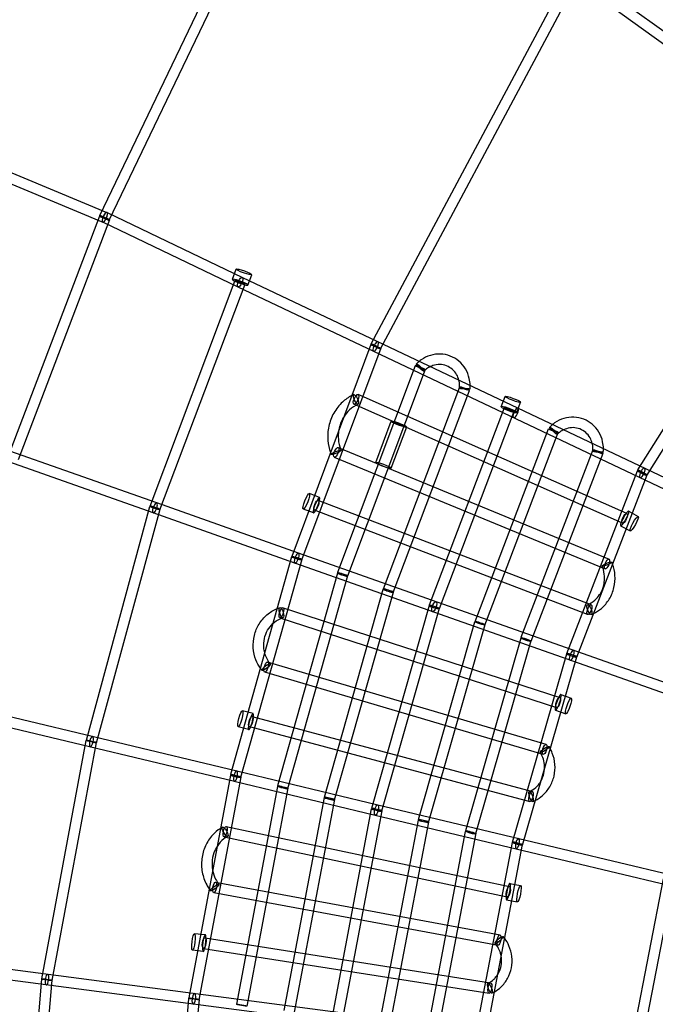
# Model space of a CAD drawing. Units: millimetres. Extents: x -7486 to 8486, y -7766 to 7766.
# Drawn here: x -4956 to -3807, y 619 to 2398 of the extents above; entities that cross this region are included whole.
import ezdxf

# ---------------------------------------------------------------- set-up
doc = ezdxf.new("R2010")
doc.units = ezdxf.units.MM
doc.header["$LTSCALE"] = 20
doc.linetypes.add('HIDDEN', pattern=[9.525, 6.35, -3.175])
doc.layers.add('2d', color=230, linetype='Continuous')
doc.layers.add('EN-Safetyzone', color=93, linetype='HIDDEN')

msp = doc.modelspace()

# ---------------------------------------------------------------- linework, layer by layer
at = {"layer": '2d', "linetype": 'Continuous'}
for p, q in [((-4810.9, 2043.8), (-4434.5, 2828.5)), ((-4793.8, 2035.5), (-4417.4, 2820.2)), ((-4320.6, 1811.8), (-3960.9, 2485.1)), ((-4303.8, 1802.9), (-3944.1, 2476.2)), ((-3473, 2146.9), (-3947, 2488.4)), ((-3484.1, 2131.4), (-3958.1, 2473)), ((-5048.6, 2153.8), (-4798.2, 2049.7)), ((-5055.9, 2136.3), (-4805.5, 2032.1)), ((-3838.5, 1584.1), (-3486.6, 2144.2)), ((-3822.4, 1574), (-3470.5, 2134.1)), ((-4797.8, 2049.5), (-4553.2, 1932.1)), ((-4811.3, 2043), (-4976.6, 1609.2)), ((-4793.5, 2036.3), (-4958.8, 1602.5)), ((-4806, 2032.3), (-4561.4, 1914.9)), ((-4571.4, 1928.7), (-4564.4, 1947.3)), ((-4720.2, 1518.9), (-4566.2, 1926.9)), ((-4553.2, 1932.1), (-3322.2, 1348.7)), ((-4543.2, 1918.3), (-4536.3, 1936.9)), ((-4702.4, 1512.2), (-4548.4, 1920.1)), ((-4561.4, 1914.9), (-3330.4, 1331.5)), ((-4321.1, 1810.7), (-4464, 1428)), ((-4303.3, 1804), (-4446.2, 1421.4)), ((-4240.8, 1772.6), (-4381.1, 1398.6)), ((-4223, 1766), (-4363.4, 1392)), ((-4298.3, 1369.3), (-4160.5, 1734.6)), ((-4280.5, 1362.6), (-4142.7, 1727.9)), ((-3858.5, 1505.3), (-4344.1, 1720.4)), ((-4085.4, 1698.4), (-4078.5, 1717)), ((-4708.1, 1524.5), (-5221, 1705.1)), ((-3866.2, 1487.9), (-4351.8, 1703)), ((-4080.2, 1696.6), (-4215.5, 1339.9)), ((-4057.3, 1688), (-4050.4, 1706.6)), ((-4714.4, 1506.6), (-5227.3, 1687.2)), ((-4062.5, 1689.8), (-4197.7, 1333.2)), ((-4312.3, 1597.8), (-4284.3, 1672.3)), ((-4284.2, 1587.3), (-4256.2, 1661.8)), ((-4132.7, 1310.6), (-3999.9, 1658.5)), ((-4114.9, 1303.8), (-3982.2, 1651.8)), ((-4380, 1624.8), (-3890.5, 1422.9)), ((-3919.6, 1620.5), (-4049.8, 1281.2)), ((-4387.3, 1607.2), (-3897.8, 1405.3)), ((-3901.9, 1613.7), (-4032.1, 1274.4)), ((-3966.7, 1252.6), (-3839.3, 1582.5)), ((-3949, 1245.7), (-3821.6, 1575.6)), ((-4413.9, 1534.3), (-4432.2, 1541.5)), ((-4835.3, 1095.9), (-4720.4, 1518.1)), ((-4817, 1090.9), (-4702.1, 1513.1)), ((-4451.9, 1433.6), (-4708.1, 1524.5)), ((-4424.8, 1506.4), (-4443.1, 1513.5)), ((-3922.6, 1340.5), (-4416, 1529.2)), ((-4458.2, 1415.7), (-4714.4, 1506.6)), ((-3929.4, 1322.8), (-4422.7, 1511.5)), ((-3855, 1509.7), (-3837.8, 1500.2)), ((-3869.6, 1483.4), (-3852.3, 1473.9)), ((-4464.2, 1427.3), (-4574.8, 1033.6)), ((-3688.6, 1164.2), (-4451.9, 1433.6)), ((-4445.9, 1422.1), (-4556.5, 1028.4)), ((-3694.9, 1146.3), (-4458.2, 1415.7)), ((-4381.4, 1397.9), (-4489.8, 1013.3)), ((-4363.1, 1392.7), (-4471.6, 1008.1)), ((-4404.9, 992.9), (-4298.6, 1368.5)), ((-4386.6, 987.8), (-4280.3, 1363.3)), ((-4479.8, 1335.3), (-3979.5, 1173.2)), ((-4215.7, 1339.1), (-4320, 972.6)), ((-4485.6, 1317.2), (-3985.3, 1155.1)), ((-4197.5, 1333.9), (-4301.7, 967.4)), ((-4235, 952.3), (-4132.9, 1309.8)), ((-4216.7, 947.1), (-4114.7, 1304.6)), ((-4050.1, 1280.4), (-4150.1, 932)), ((-4031.8, 1275.2), (-4131.8, 926.7)), ((-4065.1, 911.6), (-3967, 1251.8)), ((-4046.9, 906.4), (-3948.7, 1246.5)), ((-4004.2, 1088.2), (-4507.7, 1237)), ((-5344.9, 1227.4), (-4563.4, 1040.3)), ((-4009.6, 1070), (-4513, 1218.7)), ((-5349.3, 1208.9), (-4567.8, 1021.8)), ((-3977.4, 1178.3), (-3958.9, 1171.8)), ((-4534, 1143.9), (-4553, 1149.1)), ((-3987.3, 1150), (-3968.8, 1143.5)), ((-4535.5, 1138.6), (-4029, 1003.2)), ((-4542, 1115), (-4560.9, 1120.2)), ((-4540.4, 1120.3), (-4033.9, 984.9)), ((-4915.8, 664.8), (-4835.5, 1095.1)), ((-4897.1, 661.3), (-4816.8, 1091.6)), ((-4575, 1032.8), (-4650.3, 630.1)), ((-4563.4, 1040.3), (-4308.7, 978.9)), ((-4556.3, 1029.3), (-4631.7, 626.6)), ((-4567.9, 1021.8), (-4313.1, 960.5)), ((-4490, 1012.4), (-4563.9, 618.9)), ((-4471.4, 1008.9), (-4545.3, 615.4)), ((-4477.5, 607.6), (-4405.1, 992.1)), ((-4458.9, 604.1), (-4386.4, 988.6)), ((-4308.7, 978.9), (-4053.8, 918.2)), ((-4320.2, 971.8), (-4391.1, 596.3)), ((-4301.5, 968.2), (-4372.5, 592.8)), ((-4313.1, 960.4), (-4058.2, 899.8)), ((-4304.7, 585), (-4235.2, 951.4)), ((-4286.1, 581.5), (-4216.5, 947.9)), ((-4582.5, 939.7), (-4070.7, 831.2)), ((-4150.3, 931.1), (-4218.3, 573.7)), ((-4131.6, 927.6), (-4199.6, 570.2)), ((-4586.4, 921.1), (-4074.6, 812.6)), ((-4131.9, 562.5), (-4065.3, 910.8)), ((-4053.8, 918.2), (-3780.8, 852.9)), ((-4113.2, 558.9), (-4046.7, 907.2)), ((-4058.2, 899.8), (-3785.2, 834.4)), ((-4601.6, 839), (-4087.6, 744.2)), ((-4069.6, 836.9), (-4050.3, 833)), ((-3854, 526.2), (-3792.3, 845.4)), ((-3835.3, 522.6), (-3773.7, 841.8)), ((-4605, 820.4), (-4091, 725.5)), ((-4075.6, 807.5), (-4056.3, 803.6)), ((-3843.4, 533.8), (-5436.2, 741.8)), ((-4620.4, 743.9), (-4640, 746.2)), ((-4620.7, 738.4), (-4104.5, 657.2)), ((-3845.9, 515), (-5438.6, 723)), ((-4623.9, 714.2), (-4643.5, 716.5)), ((-4623.6, 719.7), (-4107.4, 638.4)), ((-4953.2, 228.2), (-4915.9, 663.9)), ((-4934.3, 226.6), (-4897, 662.3)), ((-4650.5, 629.2), (-4686.9, 222)), ((-4631.5, 627.5), (-4668, 220.3))]:
    msp.add_line(p, q, dxfattribs=at)
for centre, major_axis, ratio, start_param, end_param in [((-4801.9, 2040.9), (4.11, 8.56), 0.345412, 1.59206, 6.283185), ((-4801.9, 2040.9), (3.65, 8.77), 0.345977, 1.573652, 6.283185), ((-4801.9, 2040.9), (3.65, 8.77), 0.345977, 0, 1.552208), ((-4801.9, 2040.9), (4.11, 8.56), 0.345412, 0, 1.570822), ((-4802.4, 2039.7), (8.88, -3.38), 0.082885, 0, 4.215591), ((-4802.4, 2039.7), (-8.57, 4.11), 0.088331, 0, 1.116462), ((-4802.4, 2039.7), (-8.57, 4.11), 0.088331, 1.339917, 6.283185), ((-4802.4, 2039.7), (8.88, -3.38), 0.082885, 4.215591, 4.489069), ((-4802.4, 2039.7), (-8.57, 4.11), 0.088331, 1.116462, 1.339917), ((-4801.9, 2040.9), (4.11, 8.56), 0.345412, 1.570822, 1.59206), ((-4801.9, 2040.9), (3.65, 8.77), 0.345977, 1.552208, 1.573652), ((-4802.4, 2039.7), (8.88, -3.38), 0.082885, 4.489069, 6.283185), ((-4557.3, 1923.5), (-14.1, 5.2), 0.127153, 2.095129, 6.283185), ((-4557.3, 1923.5), (-14.1, 5.2), 0.127153, 0, 0.323193), ((-4557.3, 1923.5), (-14.1, 5.2), 0.127153, 0.323193, 2.095129), ((-4312.2, 1807.4), (4.07, 8.58), 0.345874, 1.690975, 6.283185), ((-4312.2, 1807.4), (4.07, 8.58), 0.345874, 0, 1.662139), ((-4312.2, 1807.4), (4.07, 8.58), 0.345874, 1.662139, 1.690975), ((-4071.3, 1693.2), (-14.1, 5.2), 0.127153, 0, 0.323621), ((-4071.3, 1693.2), (-14.1, 5.2), 0.127153, 2.095129, 6.283185), ((-4071.3, 1693.2), (-14.1, 5.2), 0.127153, 0.323621, 2.095129), ((-4059.1, 1687.4), (4.07, 8.58), 0.345874, 0.415766, 3.141593), ((-4059.1, 1687.4), (4.07, 8.58), 0.345874, 3.141593, 6.283185), ((-4059.1, 1687.4), (4.07, 8.58), 0.345874, 0, 0.415766), ((-4270.3, 1667), (-14, 5.3), 0.100009, 5.83318, 6.283185), ((-4270.3, 1667), (-14, 5.3), 0.100009, 0, 2.609305), ((-4270.3, 1667), (-14, 5.3), 0.100009, 2.609305, 5.83318), ((-4298.3, 1592.5), (-14, 5.3), 0.100009, 0, 3.141593), ((-4298.3, 1592.5), (-14, 5.3), 0.100009, 3.141593, 6.283185), ((-3830.5, 1579), (4.07, 8.58), 0.345874, 1.707602, 6.283185), ((-3830.5, 1579), (4.07, 8.58), 0.345874, 0, 1.672637), ((-3830.5, 1579), (4.07, 8.58), 0.345874, 1.672637, 1.707602), ((-4419.4, 1520.4), (-5.5, -14), 0.176892, 2.363982, 6.283185), ((-4711.3, 1515.6), (-8.89, 3.35), 0.089204, 0, 1.222791), ((-4711.3, 1515.6), (-8.89, 3.35), 0.089204, 1.222809, 6.283185), ((-4711.3, 1515.6), (-3.18, -8.95), 0.343637, 4.797498, 6.283185), ((-4711.3, 1515.6), (-3.15, -8.96), 0.343815, 4.796684, 6.283185), ((-4711.3, 1515.6), (-3.18, -8.95), 0.343637, 0, 4.789479), ((-4711.3, 1515.6), (-3.15, -8.96), 0.343815, 0, 4.788664), ((-4711.3, 1515.6), (-8.89, 3.35), 0.089204, 1.222791, 1.222809), ((-4711.3, 1515.6), (-3.18, -8.95), 0.343637, 4.789479, 4.797498), ((-4711.3, 1515.6), (-3.15, -8.96), 0.343815, 4.788664, 4.796684), ((-4419.4, 1520.4), (-5.5, -14), 0.176892, 0.592854, 2.363982), ((-4419.4, 1520.4), (-5.5, -14), 0.176892, 0, 0.592854), ((-3862.3, 1496.6), (7.3, 13.1), 0.176892, 2.605043, 6.283185), ((-3862.3, 1496.6), (7.3, 13.1), 0.176892, 0.819772, 2.605043), ((-3862.3, 1496.6), (7.3, 13.1), 0.176892, 0, 0.819772), ((-4455.1, 1424.7), (9.15, -2.57), 0.08613, 0, 4.35698), ((-4455.1, 1424.7), (-3.16, -8.96), 0.343764, 4.815945, 6.283185), ((-4455.1, 1424.7), (-3.18, -8.95), 0.343637, 4.816471, 6.283185), ((-4455.1, 1424.7), (-3.16, -8.96), 0.343764, 4.805969, 4.815945), ((-4455.1, 1424.7), (-3.18, -8.95), 0.343637, 4.806495, 4.816471), ((-4455.1, 1424.7), (9.15, -2.57), 0.08613, 4.35698, 4.356994), ((-4455.1, 1424.7), (9.15, -2.57), 0.08613, 4.356994, 6.283185), ((-4455.1, 1424.7), (-3.16, -8.96), 0.343764, 0, 4.805969), ((-4455.1, 1424.7), (-3.18, -8.95), 0.343637, 0, 4.806495), ((-4372.2, 1395.3), (9.14, -2.58), 0.089215, 0, 4.332946), ((-4372.2, 1395.3), (8.89, -3.34), 0.100009, 0, 4.360183), ((-4372.2, 1395.3), (9.14, -2.58), 0.089215, 4.332946, 4.380221), ((-4372.2, 1395.3), (8.89, -3.34), 0.100009, 4.360183, 4.370828), ((-4372.2, 1395.3), (8.89, -3.34), 0.100009, 4.370828, 6.283185), ((-4372.2, 1395.3), (9.14, -2.58), 0.089215, 4.380221, 6.283185), ((-4289.4, 1365.9), (-9.14, 2.59), 0.092444, 0, 1.173735), ((-4289.4, 1365.9), (-9.14, 2.59), 0.092444, 1.255564, 6.283185), ((-4289.4, 1365.9), (-8.89, 3.35), 0.103798, 0, 1.199902), ((-4289.4, 1365.9), (-8.89, 3.35), 0.103798, 1.250273, 6.283185), ((-4289.4, 1365.9), (-9.14, 2.59), 0.092444, 1.173735, 1.255564), ((-4289.4, 1365.9), (-8.89, 3.35), 0.103798, 1.199902, 1.250273), ((-4206.6, 1336.5), (9.14, -2.6), 0.095827, 0, 4.298037), ((-4206.6, 1336.5), (8.88, -3.37), 0.107761, 0, 4.325182), ((-4206.6, 1336.5), (9.14, -2.6), 0.095827, 4.298037, 4.410973), ((-4206.6, 1336.5), (8.88, -3.37), 0.107761, 4.325182, 4.407626), ((-4206.6, 1336.5), (8.88, -3.37), 0.107761, 4.407626, 6.283185), ((-4206.6, 1336.5), (9.14, -2.6), 0.095827, 4.410973, 6.283185), ((-3957.9, 1249.2), (-9.13, 2.63), 0.109659, 0, 1.212473), ((-3957.9, 1249.2), (-9.13, 2.63), 0.109659, 1.214046, 6.283185), ((-3957.9, 1249.2), (-8.86, 3.42), 0.118217, 0, 1.221892), ((-3957.9, 1249.2), (-8.86, 3.42), 0.118217, 1.223472, 6.283185), ((-3957.9, 1249.2), (-3.16, -8.96), 0.345253, 4.83568, 6.283185), ((-3957.9, 1249.2), (-3.16, -8.96), 0.34674, 4.835706, 6.283185), ((-3957.9, 1249.2), (-3.16, -8.96), 0.34674, 0, 4.813636), ((-3957.9, 1249.2), (-3.16, -8.96), 0.345253, 4.813743, 4.83568), ((-3957.9, 1249.2), (-3.16, -8.96), 0.34674, 4.813636, 4.835706), ((-3957.9, 1249.2), (-8.86, 3.42), 0.118217, 1.221892, 1.223472), ((-3957.9, 1249.2), (-9.13, 2.63), 0.109659, 1.212473, 1.214046), ((-3957.9, 1249.2), (-3.16, -8.96), 0.345253, 0, 4.813743), ((-3982.4, 1164.1), (5, 14.2), 0.176892, 2.574482, 6.283185), ((-3982.4, 1164.1), (5, 14.2), 0.176892, 0.803234, 2.574482), ((-3982.4, 1164.1), (5, 14.2), 0.176892, 0, 0.803234), ((-4538, 1129.4), (-4, -14.5), 0.176892, 2.369727, 6.283185), ((-4538, 1129.4), (-4, -14.5), 0.176892, 0.599748, 2.369727), ((-4538, 1129.4), (-4, -14.5), 0.176892, 0, 0.599748), ((-4826.1, 1093.4), (2.21, 9.24), 0.341284, 1.647173, 6.283185), ((-4826.1, 1093.4), (2.21, 9.24), 0.341284, 0, 1.631475), ((-4826.1, 1093.4), (2.21, 9.24), 0.341284, 1.631475, 1.647173), ((-4565.6, 1031), (9.34, -1.75), 0.073027, 0, 4.361339), ((-4565.6, 1031), (9.15, -2.57), 0.08613, 0, 4.368018), ((-4565.6, 1031), (2.21, 9.24), 0.341284, 1.656566, 6.283185), ((-4565.6, 1031), (2.22, 9.24), 0.341179, 1.656986, 6.283185), ((-4565.6, 1031), (2.21, 9.24), 0.341284, 0, 1.638763), ((-4565.6, 1031), (2.22, 9.24), 0.341179, 0, 1.639185), ((-4565.6, 1031), (2.21, 9.24), 0.341284, 1.638763, 1.656566), ((-4565.6, 1031), (2.22, 9.24), 0.341179, 1.639185, 1.656986), ((-4565.6, 1031), (9.34, -1.75), 0.073027, 4.361339, 4.361351), ((-4565.6, 1031), (9.34, -1.75), 0.073027, 4.361351, 6.283185), ((-4565.6, 1031), (9.15, -2.57), 0.08613, 4.368018, 4.368051), ((-4565.6, 1031), (9.15, -2.57), 0.08613, 4.368051, 6.283185), ((-4480.7, 1010.7), (9.34, -1.75), 0.076777, 0, 4.344477), ((-4480.7, 1010.7), (9.14, -2.58), 0.089215, 0, 4.340769), ((-4480.7, 1010.7), (9.14, -2.58), 0.089215, 4.340769, 4.39433), ((-4480.7, 1010.7), (9.34, -1.75), 0.076777, 4.344477, 4.378645), ((-4480.7, 1010.7), (9.34, -1.75), 0.076777, 4.378645, 6.283185), ((-4480.7, 1010.7), (9.14, -2.58), 0.089215, 4.39433, 6.283185), ((-4031.5, 994), (-3.61, 8.79), 0.335264, 0, 1.444697), ((-4031.5, 994), (-3.61, 8.79), 0.335264, 1.470918, 6.283185), ((-4395.8, 990.3), (-9.34, 1.76), 0.0807, 0, 1.194), ((-4395.8, 990.3), (-9.34, 1.76), 0.0807, 1.246284, 6.283185), ((-4395.8, 990.3), (-9.14, 2.59), 0.092444, 0, 1.185775), ((-4395.8, 990.3), (-9.14, 2.59), 0.092444, 1.265081, 6.283185), ((-4395.8, 990.3), (-9.14, 2.59), 0.092444, 1.185775, 1.265081), ((-4395.8, 990.3), (-9.34, 1.76), 0.0807, 1.194, 1.246284), ((-4031.5, 994), (-3.61, 8.79), 0.335264, 1.444697, 1.470918), ((-4310.8, 970), (9.33, -1.76), 0.084806, 0, 4.327761), ((-4310.8, 970), (9.14, -2.6), 0.095827, 0, 4.315893), ((-4310.8, 970), (9.14, -2.6), 0.095827, 4.315893, 4.416922), ((-4310.8, 970), (9.33, -1.76), 0.084806, 4.327761, 4.395901), ((-4310.8, 970), (9.33, -1.76), 0.084806, 4.395901, 6.283185), ((-4310.8, 970), (9.14, -2.6), 0.095827, 4.416922, 6.283185), ((-4225.9, 949.7), (-9.33, 1.77), 0.08911, 0, 1.201475), ((-4225.9, 949.7), (-9.33, 1.77), 0.08911, 1.238492, 6.283185), ((-4225.9, 949.7), (-9.13, 2.61), 0.099376, 0, 1.189675), ((-4225.9, 949.7), (-9.13, 2.61), 0.099376, 1.262049, 6.283185), ((-4225.9, 949.7), (-9.13, 2.61), 0.099376, 1.189675, 1.262049), ((-4225.9, 949.7), (-9.33, 1.77), 0.08911, 1.201475, 1.238492), ((-4140.9, 929.3), (9.13, -2.62), 0.103101, 0, 4.347372), ((-4140.9, 929.3), (9.13, -2.62), 0.103101, 4.347372, 4.389935), ((-4140.9, 929.3), (9.13, -2.62), 0.103101, 4.389935, 6.283185), ((-4056, 909), (-9.13, 2.63), 0.109659, 0, 1.228567), ((-4056, 909), (-9.13, 2.63), 0.109659, 1.228577, 6.283185), ((-4056, 909), (2.2, 9.24), 0.341389, 1.666635, 6.283185), ((-4056, 909), (2.21, 9.24), 0.341284, 1.667055, 6.283185), ((-4056, 909), (2.2, 9.24), 0.341389, 1.658276, 1.666635), ((-4056, 909), (2.21, 9.24), 0.341284, 1.658696, 1.667055), ((-4056, 909), (2.2, 9.24), 0.341389, 0, 1.658276), ((-4056, 909), (2.21, 9.24), 0.341284, 0, 1.658696), ((-4056, 909), (-9.13, 2.63), 0.109659, 1.228567, 1.228577), ((-4072.6, 822.2), (3, 14.7), 0.176892, 2.554883, 6.283185), ((-4072.6, 822.2), (3, 14.7), 0.176892, 0, 0.784959), ((-4072.6, 822.2), (3, 14.7), 0.176892, 0.784959, 2.554883), ((-4622.2, 729.1), (-1.8, -14.9), 0.176892, 2.373427, 6.283185), ((-4622.2, 729.1), (-1.8, -14.9), 0.176892, 0.599991, 2.373427), ((-4622.2, 729.1), (-1.8, -14.9), 0.176892, 0, 0.599991), ((-4906.5, 663.1), (-1.23, -9.42), 0.333917, 4.773257, 6.283185), ((-4906.5, 663.1), (-1.23, -9.42), 0.333917, 0, 4.753562), ((-4906.5, 663.1), (-1.23, -9.42), 0.333917, 4.753562, 4.773257), ((-4105.9, 647.8), (-3.9, 8.66), 0.330588, 0, 1.430954), ((-4105.9, 647.8), (-3.9, 8.66), 0.330588, 1.475833, 6.283185), ((-4105.9, 647.8), (-3.9, 8.66), 0.330588, 1.430954, 1.475833), ((-4641, 628.4), (-1.23, -9.42), 0.333917, 4.78611, 6.283185), ((-4641, 628.4), (-1.23, -9.42), 0.333917, 0, 4.763034), ((-4641, 628.4), (-1.23, -9.42), 0.333917, 4.763034, 4.78611)]:
    msp.add_ellipse(centre, major_axis=major_axis, ratio=ratio, start_param=start_param, end_param=end_param, dxfattribs=at)
for centre, major_axis, ratio in [((-4550.4, 1942.1), (-14.1, 5.2), 0.127153), ((-4557.3, 1923.5), (-8.89, 3.35), 0.089204), ((-4557.3, 1923.5), (4.11, 8.56), 0.345412), ((-4557.3, 1923.5), (4.07, 8.58), 0.345874), ((-4312.2, 1807.4), (8.9, -3.32), 0.096382), ((-4312.2, 1807.4), (-8.38, 4.48), 0.114465), ((-4231.9, 1769.3), (8.89, -3.34), 0.100009), ((-4231.8, 1769.2), (6.76, -6.67), 0.140492), ((-4151.4, 1731.1), (-9.46, 0.88), 0.102394), ((-4151.6, 1731.2), (-8.89, 3.35), 0.103798), ((-4347.9, 1711.7), (-3.85, -8.69), 0.346023), ((-4347.9, 1711.7), (3.88, -8.67), 0.317863), ((-4064.4, 1711.8), (-14.1, 5.2), 0.127153), ((-4071.3, 1693.2), (8.88, -3.37), 0.107761), ((-3991, 1655.1), (-8.88, 3.39), 0.11191), ((-3990.9, 1655.1), (6.79, -6.65), 0.13616), ((-4383.6, 1616), (8.75, 3.7), 0.18427), ((-4383.6, 1616), (3.62, 8.78), 0.345971), ((-3910.8, 1617.1), (8.87, -3.4), 0.116258), ((-3910.4, 1617), (-9.45, 0.93), 0.102847), ((-3830.5, 1579), (-8.04, 5.05), 0.149979), ((-3830.5, 1579), (-8.86, 3.42), 0.118217), ((-4437.7, 1527.5), (-5.5, -14), 0.176892), ((-4711.3, 1515.6), (-9.17, 2.49), 0.075502), ((-4419.4, 1520.4), (-3.39, -8.87), 0.345715), ((-3862.3, 1496.6), (-3.85, -8.69), 0.346023), ((-3845.1, 1487), (7.3, 13.1), 0.176892), ((-4455.1, 1424.7), (8.9, -3.32), 0.096382), ((-3894.2, 1414.1), (3.62, 8.78), 0.345971), ((-3894.2, 1414.1), (-8.75, -3.71), 0.170518), ((-4482.7, 1326.3), (2.93, 9.04), 0.344576), ((-4482.7, 1326.3), (-2.77, 9.09), 0.337787), ((-4206.5, 1336.9), (-3.16, -8.96), 0.34674), ((-4206.5, 1336.9), (-3.16, -8.96), 0.343764), ((-3926, 1331.6), (-3.6, 8.79), 0.331915), ((-3926, 1331.6), (-3.39, -8.87), 0.345715), ((-4123.8, 1307.2), (-9.13, 2.61), 0.099376), ((-4123.8, 1307.2), (-8.88, 3.39), 0.11191), ((-4041, 1277.8), (8.87, -3.4), 0.116258), ((-4041, 1277.8), (9.13, -2.62), 0.103101), ((-4510.4, 1227.9), (-7.36, -6), 0.245692), ((-4510.4, 1227.9), (-2.69, -9.11), 0.343689), ((-3982.4, 1164.1), (2.93, 9.04), 0.344576), ((-3963.8, 1157.6), (5, 14.2), 0.176892), ((-4557, 1134.6), (-4, -14.5), 0.176892), ((-4538, 1129.4), (2.45, 9.18), 0.342592), ((-4826.1, 1093.4), (-9.34, 1.74), 0.062887), ((-4826.1, 1093.4), (-9.17, 2.49), 0.075502), ((-4006.9, 1079.1), (-2.69, -9.11), 0.343689), ((-4006.9, 1079.1), (-7.99, -5.14), 0.199641), ((-4031.5, 994), (2.45, 9.18), 0.342592), ((-4310.9, 969.7), (2.22, 9.24), 0.341179), ((-4310.9, 969.7), (2.2, 9.24), 0.341389), ((-4584.5, 930.4), (4.62, -8.3), 0.310049), ((-4584.5, 930.4), (1.97, 9.29), 0.339762), ((-4140.9, 929.3), (9.33, -1.78), 0.093626), ((-4056, 909), (-9.33, 1.78), 0.098368), ((-4603.3, 829.7), (7.49, 5.84), 0.218273), ((-4603.3, 829.7), (1.72, 9.34), 0.338026), ((-4072.6, 821.9), (1.97, 9.29), 0.339762), ((-4053.3, 818.3), (3, 14.7), 0.176892), ((-4641.7, 731.3), (-1.8, -14.9), 0.176892), ((-4622.2, 729.1), (1.48, 9.38), 0.336076), ((-4089.3, 734.8), (-7.11, -6.3), 0.218116), ((-4089.3, 734.8), (1.72, 9.34), 0.338026), ((-4906.5, 663.1), (-9.47, 0.81), 0.048774), ((-4906.5, 663.1), (-9.34, 1.74), 0.062887), ((-4105.9, 647.8), (1.48, 9.38), 0.336076), ((-4641, 628.4), (9.46, -0.85), 0.063792), ((-4641, 628.4), (9.34, -1.75), 0.073027), ((-4554.6, 617.1), (9.34, -1.75), 0.076777)]:
    msp.add_ellipse(centre, major_axis=major_axis, ratio=ratio, dxfattribs=at)
for points, knots in [([(0.2, 6084.2), (-636.5, 6084.2), (-1273, 5979.5), (-2481.6, 5571.4), (-3053.6, 5268.1), (-4075, 4493.3), (-4524.4, 4021.9), (-5255, 2958.9), (-5536.1, 2367.4), (-5901.5, 1123.9), (-5985.8, 472.1), (-5948.8, -825.5), (-5827.5, -1471.2), (-5391.8, -2691.2), (-5077.3, -3265.2), (-4287.1, -4283.4), (-3811.4, -4727.5), (-2747.1, -5440.5), (-2158.7, -5709.4), (-928.5, -6045), (-287, -6111.6), (984.1, -6035.9), (1613.5, -5893.6), (2796.8, -5414.3), (3350.3, -5077.5), (4325.7, -4243.2), (4747.3, -3745.9), (5415.8, -2641.2), (5662.6, -2034), (5956.2, -770.8), (6002.9, -115.2), (5891.7, 1178.1), (5733.6, 1815.5), (5228.7, 3007.5), (4881.9, 3561.8), (4034.7, 4531.2), (3534.4, 4946.2), (2431.1, 5594.6), (1828.3, 5828.1), (808.7, 6042.2), (404.4, 6084.2), (0.2, 6084.2)], [0, 0, 0, 0, 0.319828, 0.319828, 0.639692, 0.639692, 0.959648, 0.959648, 1.279709, 1.279709, 1.599847, 1.599847, 1.920009, 1.920009, 2.240137, 2.240137, 2.56018, 2.56018, 2.880117, 2.880117, 3.199969, 3.199969, 3.519798, 3.519798, 3.839676, 3.839676, 4.159652, 4.159652, 4.47973, 4.47973, 4.799877, 4.799877, 5.120037, 5.120037, 5.440152, 5.440152, 5.760176, 5.760176, 6.080095, 6.080095, 6.283185, 6.283185, 6.283185, 6.283185]), ([(0.2, 5915.8), (-618.9, 5915.8), (-1237.8, 5814), (-2412.9, 5416.8), (-2968.9, 5121.5), (-3961.8, 4367.4), (-4398.4, 3908.8), (-5108.1, 2874.7), (-5381, 2299.5), (-5735.6, 1090.4), (-5817.2, 456.9), (-5780.8, -804.3), (-5662.9, -1431.8), (-5239.4, -2617.3), (-4934, -3175.2), (-4166.3, -4164.8), (-3704.2, -4596.4), (-2670.2, -5289.7), (-2098.3, -5551.3), (-1029.3, -5843.2), (-542, -5910.9), (-54.1, -5915.6)], [0, 0, 0, 0, 0.32018, 0.32018, 0.640321, 0.640321, 0.960367, 0.960367, 1.280303, 1.280303, 1.600159, 1.600159, 1.91999, 1.91999, 2.239858, 2.239858, 2.559813, 2.559813, 2.879878, 2.879878, 3.13223, 3.13223, 3.13223, 3.13223]), ([(-4141.7, 1737), (-4141.7, 1741.2), (-4142.2, 1745.3), (-4144.5, 1755.5), (-4146.8, 1761.5), (-4153.3, 1772.1), (-4157.3, 1776.9), (-4166.7, 1784.8), (-4172, 1787.9), (-4183.3, 1792.2), (-4189.3, 1793.4), (-4201.4, 1793.8), (-4207.5, 1793), (-4219.3, 1789.4), (-4225, 1786.6), (-4231.4, 1782.2), (-4232.6, 1781.2), (-4233.8, 1780.3)], [4.772051, 4.772051, 4.772051, 4.772051, 4.982423, 4.982423, 5.304549, 5.304549, 5.623092, 5.623092, 5.938321, 5.938321, 6.252266, 6.252266, 6.567706, 6.567706, 6.88651, 6.88651, 6.963974, 6.963974, 6.963974, 6.963974]), ([(-4213.2, 1771), (-4215.7, 1769.8), (-4218, 1768.4), (-4221.9, 1765.5), (-4223.5, 1764.1), (-4225, 1762.6)], [6.7130948, 6.7130948, 6.7130948, 6.7130948, 6.9170266, 6.9170266, 7.0731191, 7.0731191, 7.0731191, 7.0731191]), ([(-4161.9, 1746.4), (-4162.8, 1749.9), (-4164.2, 1753.3), (-4168.1, 1760), (-4170.7, 1763.3), (-4176.9, 1768.7), (-4180.5, 1770.8), (-4188.2, 1773.8), (-4192.3, 1774.6), (-4200.7, 1774.7), (-4204.9, 1774), (-4210.4, 1772.2), (-4211.8, 1771.6), (-4213.2, 1771)], [5.012209, 5.012209, 5.012209, 5.012209, 5.286429, 5.286429, 5.608293, 5.608293, 5.936647, 5.936647, 6.267935, 6.267935, 6.595833, 6.595833, 6.713095, 6.713095, 6.713095, 6.713095]), ([(-4160.8, 1732), (-4160.4, 1736.3), (-4160.7, 1740.6), (-4161.7, 1745.3), (-4161.8, 1745.8), (-4161.9, 1746.4)], [4.6578565, 4.6578565, 4.6578565, 4.6578565, 4.9704017, 4.9704017, 5.0122094, 5.0122094, 5.0122094, 5.0122094]), ([(-4355.5, 1718.6), (-4361.6, 1715.5), (-4367.3, 1711.5), (-4378.5, 1701.1), (-4383.8, 1694.4), (-4392.2, 1679.6), (-4395.3, 1671.5), (-4398.9, 1654.7), (-4399.4, 1646.1), (-4398, 1630.1), (-4396.4, 1622.8), (-4393.8, 1615.9)], [0.450801, 0.450801, 0.450801, 0.450801, 0.715559, 0.715559, 1.036276, 1.036276, 1.358319, 1.358319, 1.680361, 1.680361, 1.959205, 1.959205, 1.959205, 1.959205]), ([(-4344, 1703), (-4349.7, 1700.5), (-4355, 1697), (-4363.4, 1689.1), (-4366.8, 1685.1), (-4369.6, 1680.7)], [0.3979811, 0.3979811, 0.3979811, 0.3979811, 0.7200236, 0.7200236, 0.9782737, 0.9782737, 0.9782737, 0.9782737]), ([(-4369.6, 1680.7), (-4370.3, 1679.7), (-4370.9, 1678.6), (-4374.7, 1671.9), (-4377, 1665.8), (-4378.8, 1657.9), (-4379, 1656.4), (-4379.3, 1654.9)], [0.9782737, 0.9782737, 0.9782737, 0.9782737, 1.0387559, 1.0387559, 1.3541654, 1.3541654, 1.4274105, 1.4274105, 1.4274105, 1.4274105]), ([(-3900.7, 1622.8), (-3900.7, 1627), (-3901.2, 1631.1), (-3903.4, 1641.3), (-3905.7, 1647.2), (-3912.1, 1657.9), (-3916.1, 1662.7), (-3925.4, 1670.6), (-3930.7, 1673.7), (-3941.9, 1678.1), (-3947.9, 1679.3), (-3960, 1679.8), (-3966.2, 1679), (-3978, 1675.5), (-3983.7, 1672.8), (-3990.2, 1668.2), (-3991.6, 1667.2), (-3992.9, 1666.1)], [4.767537, 4.767537, 4.767537, 4.767537, 4.977053, 4.977053, 5.299143, 5.299143, 5.617665, 5.617665, 5.9329, 5.9329, 6.246878, 6.246878, 6.56236, 6.56236, 6.881195, 6.881195, 6.967619, 6.967619, 6.967619, 6.967619]), ([(-4379.3, 1654.9), (-4380, 1650), (-4380.2, 1644.9), (-4379.3, 1633.5), (-4377.8, 1627.1), (-4375.3, 1620.7), (-4375.1, 1620.2), (-4374.9, 1619.7)], [1.4274105, 1.4274105, 1.4274105, 1.4274105, 1.6681013, 1.6681013, 1.9822347, 1.9822347, 2.0081934, 2.0081934, 2.0081934, 2.0081934]), ([(-3972.4, 1656.8), (-3974.7, 1655.7), (-3976.9, 1654.4), (-3980.8, 1651.5), (-3982.5, 1650), (-3984.1, 1648.4)], [6.7195419, 6.7195419, 6.7195419, 6.7195419, 6.9116728, 6.9116728, 7.0779116, 7.0779116, 7.0779116, 7.0779116]), ([(-3920.9, 1632.2), (-3921.8, 1635.8), (-3923.1, 1639.2), (-3927, 1645.9), (-3929.6, 1649.1), (-3935.8, 1654.5), (-3939.3, 1656.7), (-3947, 1659.7), (-3951.1, 1660.5), (-3959.4, 1660.7), (-3963.6, 1660), (-3969.3, 1658.2), (-3970.9, 1657.6), (-3972.4, 1656.8)], [5.006403, 5.006403, 5.006403, 5.006403, 5.281189, 5.281189, 5.603104, 5.603104, 5.931467, 5.931467, 6.262703, 6.262703, 6.590526, 6.590526, 6.719542, 6.719542, 6.719542, 6.719542]), ([(-3919.9, 1617.9), (-3919.5, 1622.2), (-3919.7, 1626.5), (-3920.6, 1631.1), (-3920.8, 1631.7), (-3920.9, 1632.2)], [4.6525203, 4.6525203, 4.6525203, 4.6525203, 4.9651069, 4.9651069, 5.0064034, 5.0064034, 5.0064034, 5.0064034]), ([(-4393.8, 1615.9), (-4393.4, 1614.9), (-4393, 1613.8), (-4392.5, 1612.6), (-4392.5, 1612.5), (-4392.4, 1612.3)], [1.95920543, 1.95920543, 1.95920543, 1.95920543, 2.00240361, 2.00240361, 2.0081934, 2.0081934, 2.0081934, 2.0081934]), ([(-3918.7, 1324.5), (-3913.5, 1327), (-3908.6, 1330.2), (-3898.7, 1338.8), (-3894, 1344.5), (-3886.3, 1357.2), (-3883.4, 1364.2), (-3879.9, 1378.8), (-3879.3, 1386.4), (-3880.2, 1400.8), (-3881.6, 1407.7), (-3884, 1414.1)], [3.566684, 3.566684, 3.566684, 3.566684, 3.8236, 3.8236, 4.143575, 4.143575, 4.46669, 4.46669, 4.791556, 4.791556, 5.088878, 5.088878, 5.088878, 5.088878]), ([(-3899.1, 1381.6), (-3898.6, 1385), (-3898.5, 1388.6), (-3899, 1397.5), (-3900.1, 1402.9), (-3902.2, 1408.7), (-3902.6, 1409.6), (-3902.9, 1410.4)], [4.5770325, 4.5770325, 4.5770325, 4.5770325, 4.780405, 4.780405, 5.0930262, 5.0930262, 5.1461005, 5.1461005, 5.1461005, 5.1461005]), ([(-3884, 1414.1), (-3884.2, 1414.7), (-3884.4, 1415.3), (-3884.9, 1416.5), (-3885.1, 1417.2), (-3885.4, 1417.8)], [5.08887772, 5.08887772, 5.08887772, 5.08887772, 5.1165656, 5.1165656, 5.14610054, 5.14610054, 5.14610054, 5.14610054]), ([(-3907.5, 1358.9), (-3907.1, 1359.6), (-3906.6, 1360.3), (-3903.5, 1365.6), (-3901.4, 1370.7), (-3899.7, 1377.8), (-3899.4, 1379.7), (-3899.1, 1381.6)], [4.1026374, 4.1026374, 4.1026374, 4.1026374, 4.1524944, 4.1524944, 4.4675743, 4.4675743, 4.5770325, 4.5770325, 4.5770325, 4.5770325]), ([(-3929.6, 1340.4), (-3924.8, 1342.4), (-3920.3, 1345.2), (-3913, 1351.6), (-3910, 1355.1), (-3907.5, 1358.9)], [3.5071936, 3.5071936, 3.5071936, 3.5071936, 3.8328764, 3.8328764, 4.1026374, 4.1026374, 4.1026374, 4.1026374]), ([(-4490.5, 1333.6), (-4490.5, 1333.6), (-4490.4, 1333.6), (-4488.8, 1334.3), (-4487.1, 1334.9), (-4485.5, 1335.4)], [5.92587249, 5.92587249, 5.92587249, 5.92587249, 5.9282413, 5.9282413, 6.00542345, 6.00542345, 6.00542345, 6.00542345]), ([(-4520.8, 1225.9), (-4524, 1230.5), (-4526.7, 1235.5), (-4531.4, 1247.8), (-4533.1, 1255.2), (-4534.1, 1270.2), (-4533.4, 1277.8), (-4529.8, 1292.4), (-4527, 1299.4), (-4519.2, 1312.1), (-4514.4, 1317.8), (-4503.3, 1327.2), (-4497.1, 1331), (-4490.5, 1333.6)], [4.06605, 4.06605, 4.06605, 4.06605, 4.31269, 4.31269, 4.636183, 4.636183, 4.96103, 4.96103, 5.285661, 5.285661, 5.608506, 5.608506, 5.925872, 5.925872, 5.925872, 5.925872]), ([(-4498.1, 1306.6), (-4498.1, 1306.7), (-4498.1, 1306.7), (-4494.2, 1310.3), (-4489.9, 1313.1), (-4483.5, 1316), (-4481.7, 1316.6), (-4479.9, 1317.2)], [5.5650818, 5.5650818, 5.5650818, 5.5650818, 5.5664398, 5.5664398, 5.8859065, 5.8859065, 6.0054235, 6.0054235, 6.0054235, 6.0054235]), ([(-4513, 1253.7), (-4513.8, 1256.8), (-4514.3, 1260.1), (-4515, 1268.7), (-4514.6, 1274.2), (-4512.3, 1284.7), (-4510.3, 1289.8), (-4505.1, 1299), (-4501.9, 1303.1), (-4498.1, 1306.6)], [4.435473, 4.435473, 4.435473, 4.435473, 4.62531, 4.62531, 4.938193, 4.938193, 5.251245, 5.251245, 5.565082, 5.565082, 5.565082, 5.565082]), ([(-4503, 1233.9), (-4506.3, 1237.9), (-4509, 1242.6), (-4511.8, 1249.6), (-4512.4, 1251.6), (-4513, 1253.7)], [3.9919708, 3.9919708, 3.9919708, 3.9919708, 4.3106296, 4.3106296, 4.4354725, 4.4354725, 4.4354725, 4.4354725]), ([(-4023.8, 987.1), (-4019.1, 989.4), (-4014.8, 992.4), (-4005.7, 1000.3), (-4001.3, 1005.6), (-3994.2, 1017.5), (-3991.5, 1024.1), (-3988.3, 1037.8), (-3987.7, 1045), (-3988.8, 1059.1), (-3990.4, 1066.1), (-3994.1, 1075.3), (-3995.3, 1077.9), (-3996.7, 1080.4)], [3.578444, 3.578444, 3.578444, 3.578444, 3.82309, 3.82309, 4.142274, 4.142274, 4.464887, 4.464887, 4.789647, 4.789647, 5.114905, 5.114905, 5.246631, 5.246631, 5.246631, 5.246631]), ([(-4007.3, 1051.9), (-4007.7, 1056.3), (-4008.8, 1060.7), (-4011.5, 1068), (-4013.1, 1071.1), (-4014.9, 1073.9)], [4.8159689, 4.8159689, 4.8159689, 4.8159689, 5.0957354, 5.0957354, 5.3151824, 5.3151824, 5.3151824, 5.3151824]), ([(-4016.9, 1017), (-4015.7, 1018.5), (-4014.7, 1020.1), (-4011.3, 1026), (-4009.4, 1030.7), (-4007.2, 1040.4), (-4006.8, 1045.4), (-4007.2, 1050.9), (-4007.3, 1051.4), (-4007.3, 1051.9)], [4.0314456, 4.0314456, 4.0314456, 4.0314456, 4.1554614, 4.1554614, 4.4710079, 4.4710079, 4.7836889, 4.7836889, 4.8159689, 4.8159689, 4.8159689, 4.8159689]), ([(-4035.1, 1002.8), (-4030.7, 1004.6), (-4026.6, 1007.2), (-4020.7, 1012.4), (-4018.7, 1014.6), (-4016.9, 1017)], [3.5074142, 3.5074142, 3.5074142, 3.5074142, 3.8346416, 3.8346416, 4.0314456, 4.0314456, 4.0314456, 4.0314456]), ([(-4593, 936.4), (-4598.2, 933), (-4603, 929), (-4612.5, 918.6), (-4616.8, 911.9), (-4623.4, 897.4), (-4625.6, 889.5), (-4627.5, 873.5), (-4627.3, 865.3), (-4624.3, 849.4), (-4621.6, 841.7), (-4616.5, 832.1), (-4615, 829.7), (-4613.4, 827.4)], [0.54382, 0.54382, 0.54382, 0.54382, 0.798084, 0.798084, 1.118486, 1.118486, 1.441437, 1.441437, 1.765706, 1.765706, 2.089889, 2.089889, 2.203846, 2.203846, 2.203846, 2.203846]), ([(-4579.8, 922.1), (-4584.8, 919.3), (-4589.4, 915.7), (-4595.5, 908.9), (-4597.4, 906.4), (-4599.1, 903.7)], [0.4807342, 0.4807342, 0.4807342, 0.4807342, 0.8047311, 0.8047311, 0.9787782, 0.9787782, 0.9787782, 0.9787782]), ([(-4599.1, 903.7), (-4600.6, 901.4), (-4601.8, 899), (-4605.4, 891.1), (-4607, 885.3), (-4608.4, 873.4), (-4608.3, 867.4), (-4607.2, 861.3), (-4607.2, 861.1), (-4607.1, 860.9)], [0.9787782, 0.9787782, 0.9787782, 0.9787782, 1.1238625, 1.1238625, 1.439431, 1.439431, 1.7533128, 1.7533128, 1.7641757, 1.7641757, 1.7641757, 1.7641757]), ([(-4607.1, 860.9), (-4606.1, 855.3), (-4604.2, 849.8), (-4600, 841.5), (-4598, 838.4), (-4595.8, 835.5)], [1.7641757, 1.7641757, 1.7641757, 1.7641757, 2.0672625, 2.0672625, 2.2634025, 2.2634025, 2.2634025, 2.2634025]), ([(-4097.7, 641.3), (-4093.5, 643.6), (-4089.5, 646.5), (-4081.2, 654.3), (-4077.1, 659.6), (-4070.6, 671.3), (-4068.3, 677.7), (-4065.7, 691), (-4065.4, 697.9), (-4066.9, 711.5), (-4068.7, 718.2), (-4073.5, 729.1), (-4076.1, 733.4), (-4079.1, 737.4)], [3.618718, 3.618718, 3.618718, 3.618718, 3.854883, 3.854883, 4.173676, 4.173676, 4.495916, 4.495916, 4.820452, 4.820452, 5.14566, 5.14566, 5.386591, 5.386591, 5.386591, 5.386591]), ([(-4086.5, 710.3), (-4087.1, 712.3), (-4087.8, 714.2), (-4090.4, 720.4), (-4092.9, 724.4), (-4096, 728.1), (-4096.2, 728.3), (-4096.4, 728.6)], [4.9940368, 4.9940368, 4.9940368, 4.9940368, 5.1294513, 5.1294513, 5.4426767, 5.4426767, 5.463512, 5.463512, 5.463512, 5.463512]), ([(-4093.9, 669.3), (-4092.5, 671.1), (-4091.3, 673.1), (-4088, 679.2), (-4086.4, 683.7), (-4084.7, 693), (-4084.5, 697.8), (-4085.3, 705.1), (-4085.8, 707.8), (-4086.5, 710.3)], [4.0307891, 4.0307891, 4.0307891, 4.0307891, 4.1887095, 4.1887095, 4.5046877, 4.5046877, 4.8175019, 4.8175019, 4.9940368, 4.9940368, 4.9940368, 4.9940368]), ([(-4109.8, 656.4), (-4105.7, 658.3), (-4101.9, 660.9), (-4096.8, 665.7), (-4095.3, 667.4), (-4093.9, 669.3)], [3.5394077, 3.5394077, 3.5394077, 3.5394077, 3.867208, 3.867208, 4.0307891, 4.0307891, 4.0307891, 4.0307891])]:
    msp.add_open_spline(points, degree=3, knots=knots, dxfattribs=at)
for points in [[(-4233.8, 1780.3), (-4235.4, 1778.9), (-4237, 1777.5), (-4238.6, 1775.9)], [(-4141.9, 1730.3), (-4141.7, 1732.5), (-4141.6, 1734.8), (-4141.7, 1737)], [(-4351.8, 1720.4), (-4353.1, 1719.8), (-4354.3, 1719.2), (-4355.5, 1718.6)], [(-3992.9, 1666.1), (-3994.6, 1664.7), (-3996.2, 1663.3), (-3997.7, 1661.7)], [(-3901, 1616), (-3900.8, 1618.3), (-3900.7, 1620.6), (-3900.7, 1622.8)], [(-3922.4, 1322.8), (-3921.2, 1323.3), (-3919.9, 1323.9), (-3918.7, 1324.5)], [(-4517.7, 1221.9), (-4518.8, 1223.2), (-4519.8, 1224.5), (-4520.8, 1225.9)], [(-3996.7, 1080.4), (-3997.4, 1081.7), (-3998.1, 1083), (-3998.9, 1084.2)], [(-4027.9, 985.3), (-4026.5, 985.8), (-4025.1, 986.4), (-4023.8, 987.1)], [(-4589.1, 938.7), (-4590.4, 938), (-4591.7, 937.2), (-4593, 936.4)], [(-4613.4, 827.4), (-4612.6, 826.2), (-4611.7, 825), (-4610.8, 823.9)], [(-4079.1, 737.4), (-4080.1, 738.7), (-4081.1, 739.9), (-4082.2, 741.1)], [(-4102, 639.1), (-4100.6, 639.8), (-4099.1, 640.5), (-4097.7, 641.3)]]:
    msp.add_open_spline(points, degree=3, dxfattribs=at)
at = {"layer": 'EN-Safetyzone'}
msp.add_ellipse((500, 0), major_axis=(-7986, 0), ratio=0.972469, dxfattribs=at)

doc.saveas('drawing.dxf')
